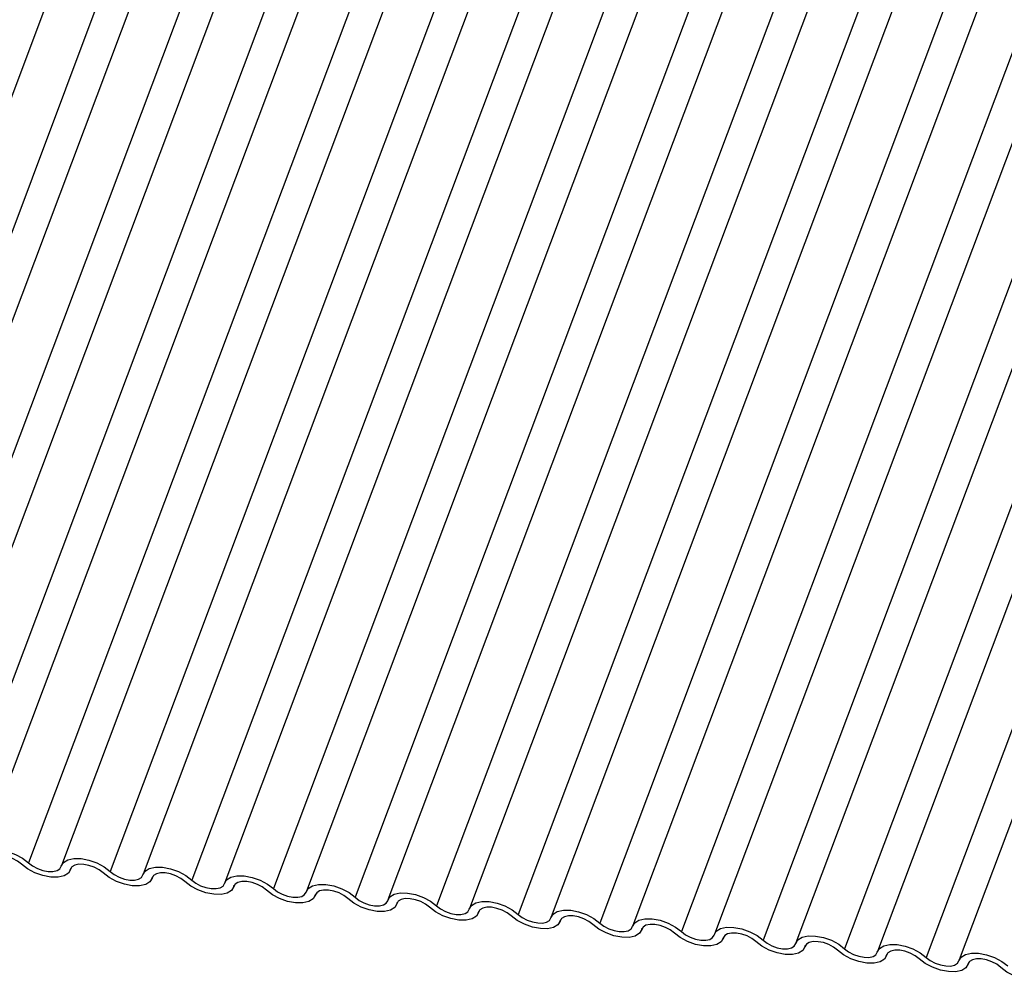
# Model space of a CAD drawing. Units: millimetres. Extents: x -23272466 to 44913, y -22484634 to 188.
# Drawn here: x -23270514 to -23270512, y -22483657 to -22483655 of the extents above; entities that cross this region are included whole.
import ezdxf

# ---------------------------------------------------------------- set-up
doc = ezdxf.new("R2010")
doc.units = ezdxf.units.MM
doc.layers.add('KEYLITE INDICATIVE VIEW FLASHING 1', color=252, linetype='Continuous')

msp = doc.modelspace()

# ---------------------------------------------------------------- linework, layer by layer
at = {"layer": 'KEYLITE INDICATIVE VIEW FLASHING 1', "linetype": 'Continuous'}
for p, q in [((-23270513.9974, -22483653.5524), (-23270514.9943, -22483656.2007)), ((-23270513.8994, -22483653.5646), (-23270514.8962, -22483656.2129)), ((-23270513.8331, -22483653.5697), (-23270514.83, -22483656.218)), ((-23270513.7351, -22483653.5819), (-23270514.732, -22483656.2302)), ((-23270513.6689, -22483653.587), (-23270514.6657, -22483656.2353)), ((-23270513.5709, -22483653.5992), (-23270514.5677, -22483656.2475)), ((-23270513.5046, -22483653.6043), (-23270514.5014, -22483656.2526)), ((-23270513.4066, -22483653.6165), (-23270514.4034, -22483656.2648)), ((-23270513.3403, -22483653.6216), (-23270514.3372, -22483656.2699)), ((-23270513.2423, -22483653.6338), (-23270514.2391, -22483656.2821)), ((-23270513.176, -22483653.6389), (-23270514.1729, -22483656.2872)), ((-23270513.078, -22483653.6511), (-23270514.0749, -22483656.2994)), ((-23270513.0118, -22483653.6562), (-23270514.0086, -22483656.3045)), ((-23270512.9138, -22483653.6684), (-23270513.9106, -22483656.3167)), ((-23270512.8475, -22483653.6735), (-23270513.8443, -22483656.3218)), ((-23270512.7495, -22483653.6857), (-23270513.7463, -22483656.334)), ((-23270512.6832, -22483653.6908), (-23270513.68, -22483656.3391)), ((-23270512.5852, -22483653.703), (-23270513.582, -22483656.3513)), ((-23270512.5189, -22483653.7081), (-23270513.5158, -22483656.3564)), ((-23270512.4209, -22483653.7203), (-23270513.4178, -22483656.3686)), ((-23270512.3547, -22483653.7254), (-23270513.3515, -22483656.3737)), ((-23270512.2566, -22483653.7376), (-23270513.2535, -22483656.3859)), ((-23270512.1904, -22483653.7427), (-23270513.1872, -22483656.391)), ((-23270512.0924, -22483653.7548), (-23270513.0892, -22483656.4032)), ((-23270512.0261, -22483653.76), (-23270513.0229, -22483656.4083)), ((-23270511.9281, -22483653.7721), (-23270512.9249, -22483656.4205)), ((-23270511.8618, -22483653.7773), (-23270512.8587, -22483656.4256)), ((-23270511.7638, -22483653.7894), (-23270512.7607, -22483656.4378)), ((-23270511.6976, -22483653.7945), (-23270512.6944, -22483656.4429)), ((-23270511.5995, -22483653.8067), (-23270512.5964, -22483656.455)), ((-23270511.5333, -22483653.8118), (-23270512.5301, -22483656.4602)), ((-23270514.3197, -22483656.2798), (-23270514.3179, -22483656.275)), ((-23270514.3183, -22483656.2757), (-23270514.3192, -22483656.278)), ((-23270514.1555, -22483656.2971), (-23270514.1536, -22483656.2923)), ((-23270514.154, -22483656.293), (-23270514.1549, -22483656.2953)), ((-23270513.9912, -22483656.3144), (-23270513.9894, -22483656.3096)), ((-23270513.9897, -22483656.3103), (-23270513.9906, -22483656.3126)), ((-23270513.8269, -22483656.3317), (-23270513.8251, -22483656.3269)), ((-23270513.8255, -22483656.3276), (-23270513.8264, -22483656.3299)), ((-23270513.6626, -22483656.349), (-23270513.6608, -22483656.3442)), ((-23270513.6612, -22483656.3449), (-23270513.6621, -22483656.3472)), ((-23270513.4984, -22483656.3663), (-23270513.4965, -22483656.3615)), ((-23270513.4969, -22483656.3621), (-23270513.4978, -22483656.3645)), ((-23270513.3341, -22483656.3836), (-23270513.3323, -22483656.3788)), ((-23270513.3326, -22483656.3794), (-23270513.3335, -22483656.3818)), ((-23270513.1698, -22483656.4009), (-23270513.168, -22483656.3961)), ((-23270513.1684, -22483656.3967), (-23270513.1692, -22483656.3991)), ((-23270513.0055, -22483656.4182), (-23270513.0037, -22483656.4134)), ((-23270513.0041, -22483656.414), (-23270513.005, -22483656.4164)), ((-23270512.8412, -22483656.4355), (-23270512.8394, -22483656.4307)), ((-23270512.8398, -22483656.4313), (-23270512.8407, -22483656.4337)), ((-23270512.677, -22483656.4528), (-23270512.6752, -22483656.448)), ((-23270512.6755, -22483656.4486), (-23270512.6764, -22483656.451)), ((-23270512.5127, -22483656.4701), (-23270512.5109, -22483656.4653)), ((-23270512.5113, -22483656.4659), (-23270512.5121, -22483656.4683))]:
    msp.add_line(p, q, dxfattribs=at)
at = {"layer": 'KEYLITE INDICATIVE VIEW FLASHING 1', "linetype": 'Continuous', "flags": 128}
for points in [[(-23270514.502, -22483656.2544), (-23270514.4977, -22483656.2469), (-23270514.4891, -22483656.2415), (-23270514.4769, -22483656.2388), (-23270514.4622, -22483656.239), (-23270514.4462, -22483656.2421), (-23270514.4301, -22483656.2477), (-23270514.4155, -22483656.2555), (-23270514.4034, -22483656.2648)], [(-23270514.4177, -22483656.2677), (-23270514.4258, -22483656.2615), (-23270514.4356, -22483656.2563), (-23270514.4462, -22483656.2525), (-23270514.4569, -22483656.2505), (-23270514.4667, -22483656.2503), (-23270514.4748, -22483656.2521), (-23270514.4806, -22483656.2557), (-23270514.4835, -22483656.2607)], [(-23270514.3377, -22483656.2717), (-23270514.3334, -22483656.2642), (-23270514.3248, -22483656.2588), (-23270514.3126, -22483656.2561), (-23270514.2979, -22483656.2563), (-23270514.2819, -22483656.2594), (-23270514.2659, -22483656.265), (-23270514.2512, -22483656.2728), (-23270514.2391, -22483656.2821)], [(-23270514.3192, -22483656.278), (-23270514.3235, -22483656.2856), (-23270514.3321, -22483656.2909), (-23270514.3443, -22483656.2936), (-23270514.359, -22483656.2935), (-23270514.375, -22483656.2904), (-23270514.391, -22483656.2847), (-23270514.4057, -22483656.2769), (-23270514.4177, -22483656.2677)], [(-23270514.4034, -22483656.2648), (-23270514.3954, -22483656.271), (-23270514.3856, -22483656.2762), (-23270514.3749, -22483656.28), (-23270514.3642, -22483656.282), (-23270514.3544, -22483656.2821), (-23270514.3463, -22483656.2803), (-23270514.3406, -22483656.2768), (-23270514.3377, -22483656.2717)], [(-23270514.2535, -22483656.285), (-23270514.2615, -22483656.2788), (-23270514.2713, -22483656.2736), (-23270514.282, -22483656.2698), (-23270514.2926, -22483656.2678), (-23270514.3024, -22483656.2676), (-23270514.3106, -22483656.2694), (-23270514.3163, -22483656.273), (-23270514.3192, -22483656.278)], [(-23270514.1734, -22483656.289), (-23270514.1691, -22483656.2815), (-23270514.1605, -22483656.2761), (-23270514.1483, -22483656.2734), (-23270514.1336, -22483656.2736), (-23270514.1176, -22483656.2767), (-23270514.1016, -22483656.2823), (-23270514.0869, -22483656.2901), (-23270514.0749, -22483656.2994)], [(-23270514.1549, -22483656.2953), (-23270514.1592, -22483656.3029), (-23270514.1678, -22483656.3082), (-23270514.18, -22483656.3109), (-23270514.1947, -22483656.3107), (-23270514.2107, -22483656.3077), (-23270514.2267, -22483656.302), (-23270514.2414, -22483656.2942), (-23270514.2535, -22483656.285)], [(-23270514.2391, -22483656.2821), (-23270514.2311, -22483656.2883), (-23270514.2213, -22483656.2935), (-23270514.2107, -22483656.2973), (-23270514.2, -22483656.2993), (-23270514.1902, -22483656.2994), (-23270514.1821, -22483656.2976), (-23270514.1763, -22483656.2941), (-23270514.1734, -22483656.289)], [(-23270514.0892, -22483656.3022), (-23270514.0972, -22483656.2961), (-23270514.107, -22483656.2909), (-23270514.1177, -22483656.2871), (-23270514.1284, -22483656.285), (-23270514.1382, -22483656.2849), (-23270514.1463, -22483656.2867), (-23270514.152, -22483656.2903), (-23270514.1549, -22483656.2953)], [(-23270514.0749, -22483656.2994), (-23270514.0668, -22483656.3056), (-23270514.0571, -22483656.3108), (-23270514.0464, -22483656.3146), (-23270514.0357, -22483656.3166), (-23270514.0259, -22483656.3167), (-23270514.0178, -22483656.3149), (-23270514.012, -22483656.3114), (-23270514.0092, -22483656.3063)], [(-23270514.0092, -22483656.3063), (-23270514.0048, -22483656.2988), (-23270513.9962, -22483656.2934), (-23270513.9841, -22483656.2907), (-23270513.9694, -22483656.2909), (-23270513.9533, -22483656.294), (-23270513.9373, -22483656.2996), (-23270513.9227, -22483656.3074), (-23270513.9106, -22483656.3167)], [(-23270513.9906, -22483656.3126), (-23270513.995, -22483656.3202), (-23270514.0036, -22483656.3255), (-23270514.0157, -22483656.3282), (-23270514.0304, -22483656.328), (-23270514.0465, -22483656.325), (-23270514.0625, -22483656.3193), (-23270514.0771, -22483656.3115), (-23270514.0892, -22483656.3022)], [(-23270513.9249, -22483656.3195), (-23270513.933, -22483656.3133), (-23270513.9427, -22483656.3081), (-23270513.9534, -22483656.3044), (-23270513.9641, -22483656.3023), (-23270513.9739, -22483656.3022), (-23270513.982, -22483656.304), (-23270513.9877, -22483656.3076), (-23270513.9906, -22483656.3126)], [(-23270513.8264, -22483656.3299), (-23270513.8307, -22483656.3375), (-23270513.8393, -22483656.3428), (-23270513.8514, -22483656.3455), (-23270513.8662, -22483656.3453), (-23270513.8822, -22483656.3423), (-23270513.8982, -22483656.3366), (-23270513.9128, -22483656.3288), (-23270513.9249, -22483656.3195)], [(-23270513.9106, -22483656.3167), (-23270513.9025, -22483656.3229), (-23270513.8928, -22483656.3281), (-23270513.8821, -22483656.3319), (-23270513.8714, -22483656.3339), (-23270513.8616, -22483656.334), (-23270513.8535, -22483656.3322), (-23270513.8478, -22483656.3287), (-23270513.8449, -22483656.3236)], [(-23270513.8449, -22483656.3236), (-23270513.8406, -22483656.3161), (-23270513.832, -22483656.3107), (-23270513.8198, -22483656.308), (-23270513.8051, -22483656.3082), (-23270513.789, -22483656.3112), (-23270513.773, -22483656.3169), (-23270513.7584, -22483656.3247), (-23270513.7463, -22483656.334)], [(-23270513.7606, -22483656.3368), (-23270513.7687, -22483656.3306), (-23270513.7785, -22483656.3254), (-23270513.7891, -22483656.3217), (-23270513.7998, -22483656.3196), (-23270513.8096, -22483656.3195), (-23270513.8177, -22483656.3213), (-23270513.8235, -22483656.3249), (-23270513.8264, -22483656.3299)], [(-23270513.6621, -22483656.3472), (-23270513.6664, -22483656.3548), (-23270513.675, -22483656.3601), (-23270513.6872, -22483656.3628), (-23270513.7019, -22483656.3626), (-23270513.7179, -22483656.3596), (-23270513.7339, -22483656.3539), (-23270513.7486, -22483656.3461), (-23270513.7606, -22483656.3368)], [(-23270513.7463, -22483656.334), (-23270513.7383, -22483656.3402), (-23270513.7285, -22483656.3454), (-23270513.7178, -22483656.3492), (-23270513.7071, -22483656.3512), (-23270513.6973, -22483656.3513), (-23270513.6892, -22483656.3495), (-23270513.6835, -22483656.3459), (-23270513.6806, -22483656.3409)], [(-23270513.6806, -22483656.3409), (-23270513.6763, -22483656.3333), (-23270513.6677, -22483656.328), (-23270513.6555, -22483656.3253), (-23270513.6408, -22483656.3255), (-23270513.6248, -22483656.3285), (-23270513.6088, -22483656.3342), (-23270513.5941, -22483656.342), (-23270513.582, -22483656.3513)], [(-23270513.5964, -22483656.3541), (-23270513.6044, -22483656.3479), (-23270513.6142, -22483656.3427), (-23270513.6249, -22483656.339), (-23270513.6355, -22483656.3369), (-23270513.6453, -22483656.3368), (-23270513.6535, -22483656.3386), (-23270513.6592, -22483656.3422), (-23270513.6621, -22483656.3472)], [(-23270513.4978, -22483656.3645), (-23270513.5021, -22483656.3721), (-23270513.5107, -22483656.3774), (-23270513.5229, -22483656.3801), (-23270513.5376, -22483656.3799), (-23270513.5536, -22483656.3769), (-23270513.5696, -22483656.3712), (-23270513.5843, -22483656.3634), (-23270513.5964, -22483656.3541)], [(-23270513.582, -22483656.3513), (-23270513.574, -22483656.3575), (-23270513.5642, -22483656.3627), (-23270513.5536, -22483656.3664), (-23270513.5429, -22483656.3685), (-23270513.5331, -22483656.3686), (-23270513.5249, -22483656.3668), (-23270513.5192, -22483656.3632), (-23270513.5163, -22483656.3582)], [(-23270513.5163, -22483656.3582), (-23270513.512, -22483656.3506), (-23270513.5034, -22483656.3453), (-23270513.4912, -22483656.3426), (-23270513.4765, -22483656.3428), (-23270513.4605, -22483656.3458), (-23270513.4445, -22483656.3515), (-23270513.4298, -22483656.3593), (-23270513.4178, -22483656.3686)], [(-23270513.4321, -22483656.3714), (-23270513.4401, -22483656.3652), (-23270513.4499, -22483656.36), (-23270513.4606, -22483656.3563), (-23270513.4713, -22483656.3542), (-23270513.4811, -22483656.3541), (-23270513.4892, -22483656.3559), (-23270513.4949, -22483656.3595), (-23270513.4978, -22483656.3645)], [(-23270513.3521, -22483656.3755), (-23270513.3477, -22483656.3679), (-23270513.3391, -22483656.3626), (-23270513.327, -22483656.3599), (-23270513.3122, -22483656.3601), (-23270513.2962, -22483656.3631), (-23270513.2802, -22483656.3688), (-23270513.2656, -22483656.3766), (-23270513.2535, -22483656.3859)], [(-23270513.3335, -22483656.3818), (-23270513.3378, -22483656.3894), (-23270513.3465, -22483656.3947), (-23270513.3586, -22483656.3974), (-23270513.3733, -22483656.3972), (-23270513.3894, -22483656.3942), (-23270513.4054, -22483656.3885), (-23270513.42, -22483656.3807), (-23270513.4321, -22483656.3714)], [(-23270513.4178, -22483656.3686), (-23270513.4097, -22483656.3748), (-23270513.3999, -22483656.38), (-23270513.3893, -22483656.3837), (-23270513.3786, -22483656.3858), (-23270513.3688, -22483656.3859), (-23270513.3607, -22483656.3841), (-23270513.3549, -22483656.3805), (-23270513.3521, -22483656.3755)], [(-23270513.2678, -22483656.3887), (-23270513.2759, -22483656.3825), (-23270513.2856, -22483656.3773), (-23270513.2963, -22483656.3736), (-23270513.307, -22483656.3715), (-23270513.3168, -22483656.3714), (-23270513.3249, -22483656.3732), (-23270513.3306, -22483656.3768), (-23270513.3335, -22483656.3818)], [(-23270513.1878, -22483656.3928), (-23270513.1834, -22483656.3852), (-23270513.1748, -22483656.3799), (-23270513.1627, -22483656.3772), (-23270513.148, -22483656.3774), (-23270513.1319, -22483656.3804), (-23270513.1159, -22483656.3861), (-23270513.1013, -22483656.3939), (-23270513.0892, -22483656.4032)], [(-23270513.1692, -22483656.3991), (-23270513.1736, -22483656.4066), (-23270513.1822, -22483656.412), (-23270513.1943, -22483656.4147), (-23270513.2091, -22483656.4145), (-23270513.2251, -22483656.4115), (-23270513.2411, -22483656.4058), (-23270513.2557, -22483656.398), (-23270513.2678, -22483656.3887)], [(-23270513.2535, -22483656.3859), (-23270513.2454, -22483656.3921), (-23270513.2357, -22483656.3973), (-23270513.225, -22483656.401), (-23270513.2143, -22483656.4031), (-23270513.2045, -22483656.4032), (-23270513.1964, -22483656.4014), (-23270513.1907, -22483656.3978), (-23270513.1878, -22483656.3928)], [(-23270513.1035, -22483656.406), (-23270513.1116, -22483656.3998), (-23270513.1213, -22483656.3946), (-23270513.132, -22483656.3908), (-23270513.1427, -22483656.3888), (-23270513.1525, -22483656.3887), (-23270513.1606, -22483656.3905), (-23270513.1664, -22483656.3941), (-23270513.1692, -22483656.3991)], [(-23270513.0235, -22483656.4101), (-23270513.0192, -22483656.4025), (-23270513.0106, -22483656.3972), (-23270512.9984, -22483656.3945), (-23270512.9837, -22483656.3947), (-23270512.9677, -22483656.3977), (-23270512.9517, -22483656.4034), (-23270512.937, -22483656.4112), (-23270512.9249, -22483656.4205)], [(-23270513.005, -22483656.4164), (-23270513.0093, -22483656.4239), (-23270513.0179, -22483656.4293), (-23270513.0301, -22483656.432), (-23270513.0448, -22483656.4318), (-23270513.0608, -22483656.4288), (-23270513.0768, -22483656.4231), (-23270513.0915, -22483656.4153), (-23270513.1035, -22483656.406)], [(-23270513.0892, -22483656.4032), (-23270513.0812, -22483656.4094), (-23270513.0714, -22483656.4146), (-23270513.0607, -22483656.4183), (-23270513.05, -22483656.4204), (-23270513.0402, -22483656.4205), (-23270513.0321, -22483656.4187), (-23270513.0264, -22483656.4151), (-23270513.0235, -22483656.4101)], [(-23270512.9393, -22483656.4233), (-23270512.9473, -22483656.4171), (-23270512.9571, -22483656.4119), (-23270512.9677, -22483656.4081), (-23270512.9784, -22483656.4061), (-23270512.9882, -22483656.406), (-23270512.9963, -22483656.4078), (-23270513.0021, -22483656.4113), (-23270513.005, -22483656.4164)], [(-23270512.8592, -22483656.4274), (-23270512.8549, -22483656.4198), (-23270512.8463, -22483656.4145), (-23270512.8341, -22483656.4118), (-23270512.8194, -22483656.412), (-23270512.8034, -22483656.415), (-23270512.7874, -22483656.4207), (-23270512.7727, -22483656.4285), (-23270512.7607, -22483656.4378)], [(-23270512.8407, -22483656.4337), (-23270512.845, -22483656.4412), (-23270512.8536, -22483656.4466), (-23270512.8658, -22483656.4493), (-23270512.8805, -22483656.4491), (-23270512.8965, -22483656.446), (-23270512.9125, -22483656.4404), (-23270512.9272, -22483656.4326), (-23270512.9393, -22483656.4233)], [(-23270512.9249, -22483656.4205), (-23270512.9169, -22483656.4266), (-23270512.9071, -22483656.4318), (-23270512.8964, -22483656.4356), (-23270512.8858, -22483656.4377), (-23270512.876, -22483656.4378), (-23270512.8678, -22483656.436), (-23270512.8621, -22483656.4324), (-23270512.8592, -22483656.4274)], [(-23270512.775, -22483656.4406), (-23270512.783, -22483656.4344), (-23270512.7928, -22483656.4292), (-23270512.8035, -22483656.4254), (-23270512.8142, -22483656.4234), (-23270512.824, -22483656.4233), (-23270512.8321, -22483656.4251), (-23270512.8378, -22483656.4286), (-23270512.8407, -22483656.4337)], [(-23270512.7607, -22483656.4378), (-23270512.7526, -22483656.4439), (-23270512.7428, -22483656.4491), (-23270512.7322, -22483656.4529), (-23270512.7215, -22483656.4549), (-23270512.7117, -22483656.4551), (-23270512.7036, -22483656.4533), (-23270512.6978, -22483656.4497), (-23270512.6949, -22483656.4447)], [(-23270512.6949, -22483656.4447), (-23270512.6906, -22483656.4371), (-23270512.682, -22483656.4318), (-23270512.6699, -22483656.4291), (-23270512.6551, -22483656.4293), (-23270512.6391, -22483656.4323), (-23270512.6231, -22483656.438), (-23270512.6085, -22483656.4458), (-23270512.5964, -22483656.455)], [(-23270512.6764, -22483656.451), (-23270512.6807, -22483656.4585), (-23270512.6893, -22483656.4639), (-23270512.7015, -22483656.4666), (-23270512.7162, -22483656.4664), (-23270512.7322, -22483656.4633), (-23270512.7483, -22483656.4577), (-23270512.7629, -22483656.4499), (-23270512.775, -22483656.4406)], [(-23270512.6107, -22483656.4579), (-23270512.6188, -22483656.4517), (-23270512.6285, -22483656.4465), (-23270512.6392, -22483656.4427), (-23270512.6499, -22483656.4407), (-23270512.6597, -22483656.4406), (-23270512.6678, -22483656.4424), (-23270512.6735, -22483656.4459), (-23270512.6764, -22483656.451)], [(-23270512.5121, -22483656.4683), (-23270512.5165, -22483656.4758), (-23270512.5251, -22483656.4812), (-23270512.5372, -22483656.4839), (-23270512.5519, -22483656.4837), (-23270512.568, -22483656.4806), (-23270512.584, -22483656.475), (-23270512.5986, -22483656.4672), (-23270512.6107, -22483656.4579)], [(-23270512.5964, -22483656.455), (-23270512.5883, -22483656.4612), (-23270512.5786, -22483656.4664), (-23270512.5679, -22483656.4702), (-23270512.5572, -22483656.4722), (-23270512.5474, -22483656.4724), (-23270512.5393, -22483656.4706), (-23270512.5336, -22483656.467), (-23270512.5307, -22483656.462)], [(-23270512.5307, -22483656.462), (-23270512.5263, -22483656.4544), (-23270512.5177, -22483656.4491), (-23270512.5056, -22483656.4464), (-23270512.4909, -22483656.4465), (-23270512.4748, -22483656.4496), (-23270512.4588, -22483656.4553), (-23270512.4442, -22483656.4631), (-23270512.4321, -22483656.4723)], [(-23270512.4464, -22483656.4752), (-23270512.4545, -22483656.469), (-23270512.4642, -22483656.4638), (-23270512.4749, -22483656.46), (-23270512.4856, -22483656.458), (-23270512.4954, -22483656.4579), (-23270512.5035, -22483656.4597), (-23270512.5093, -22483656.4632), (-23270512.5121, -22483656.4683)], [(-23270512.3479, -22483656.4856), (-23270512.3522, -22483656.4931), (-23270512.3608, -22483656.4985), (-23270512.373, -22483656.5012), (-23270512.3877, -22483656.501), (-23270512.4037, -22483656.4979), (-23270512.4197, -22483656.4923), (-23270512.4344, -22483656.4845), (-23270512.4464, -22483656.4752)]]:
    msp.add_lwpolyline(points, dxfattribs=at)

doc.saveas('drawing.dxf')
